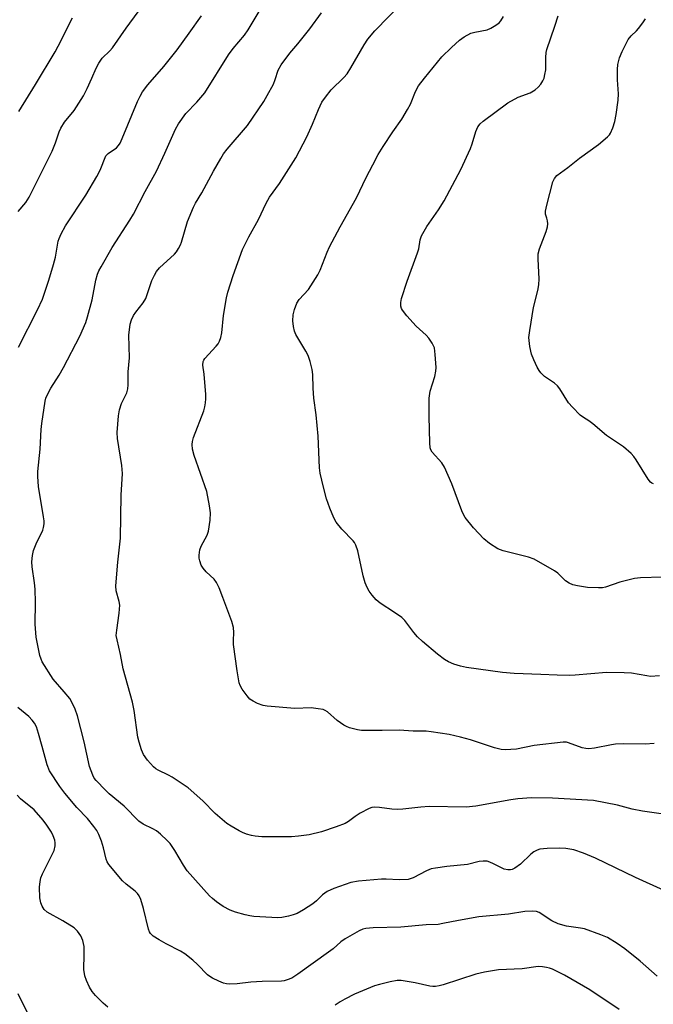
# Model space of a CAD drawing. Units: inches. Extents: x 1243762 to 1249762, y 481456 to 485457.
# Drawn here: x 1245681 to 1245862, y 482386 to 482667 of the extents above; entities that cross this region are included whole.
import ezdxf

# ---------------------------------------------------------------- set-up
doc = ezdxf.new("R2010")
doc.units = ezdxf.units.IN
doc.header["$MEASUREMENT"] = 0
doc.layers.add('Undefined', color=1, linetype='Continuous')

msp = doc.modelspace()

# ---------------------------------------------------------------- linework, layer by layer
at = {"layer": 'Undefined'}
for points, elevation in [([(1245861.78, 482460.09), (1245859.26, 482459.93), (1245852.91, 482459.98), (1245850.77, 482459.9), (1245849.63, 482459.73), (1245844.78, 482458.73), (1245843.11, 482458.55), (1245842.3, 482458.62), (1245841.22, 482458.87), (1245837.31, 482460.31), (1245836.73, 482460.41), (1245835.85, 482460.44), (1245827.59, 482459.49), (1245822.48, 482458.49), (1245819.29, 482458.28), (1245818.15, 482458.35), (1245816.23, 482458.81), (1245809.39, 482461.08), (1245806.52, 482461.92), (1245803.31, 482462.61), (1245798.18, 482463.42), (1245796.75, 482463.56), (1245793, 482463.57), (1245789.06, 482463.92), (1245784.18, 482463.79), (1245780.35, 482463.78), (1245778.28, 482463.81), (1245777.12, 482463.93), (1245774.82, 482464.57), (1245773.99, 482464.9), (1245773.25, 482465.31), (1245771.39, 482466.6), (1245768.61, 482469.1), (1245767.92, 482469.54), (1245767.39, 482469.74), (1245765.96, 482470.01), (1245763.91, 482470.24), (1245759.23, 482470.08), (1245751.4, 482470.7), (1245750.23, 482470.94), (1245748.63, 482471.53), (1245747.35, 482472.12), (1245746.43, 482472.75), (1245745.66, 482473.64), (1245744.26, 482475.59), (1245743.68, 482476.62), (1245743.43, 482477.38), (1245742.83, 482480.86), (1245741.8, 482488.36), (1245741.74, 482489.51), (1245741.88, 482491.76), (1245741.76, 482493.17), (1245741.26, 482494.85), (1245738.77, 482501.77), (1245737.68, 482504.49), (1245736.91, 482506.05), (1245736.22, 482506.93), (1245733.99, 482509.09), (1245733.09, 482510.1), (1245732.56, 482510.96), (1245732.15, 482512.21), (1245732.01, 482513), (1245731.96, 482513.83), (1245732.14, 482515.3), (1245732.52, 482516.41), (1245734.21, 482519.57), (1245734.64, 482520.66), (1245735.15, 482523.83), (1245735.25, 482525.87), (1245734.95, 482527.92), (1245734.14, 482532), (1245730.56, 482542.23), (1245730.08, 482544.07), (1245729.96, 482545.43), (1245730.06, 482546.28), (1245730.35, 482547.4), (1245733.3, 482555.05), (1245733.63, 482556.16), (1245733.82, 482557.3), (1245733.91, 482558.46), (1245733.88, 482559.62), (1245733.41, 482565.44), (1245733.06, 482568.03), (1245733.11, 482569.04), (1245733.3, 482569.5), (1245733.6, 482569.95), (1245736.85, 482573.45), (1245737.36, 482574.11), (1245737.75, 482574.84), (1245738.11, 482575.9), (1245738.44, 482577.27), (1245738.9, 482582.24), (1245739.74, 482587.21), (1245740.19, 482588.89), (1245741.67, 482593.59), (1245744.35, 482601.02), (1245746.14, 482604.62), (1245748.87, 482609.6), (1245751.05, 482614.3), (1245752.08, 482616), (1245754.94, 482619.91), (1245759.55, 482627.16), (1245762.68, 482633.2), (1245764.3, 482636.81), (1245765.98, 482641.03), (1245767, 482643.06), (1245768.01, 482644.52), (1245769.65, 482646.61), (1245773.26, 482650.11), (1245774.19, 482651.17), (1245775.25, 482652.87), (1245779.01, 482659.43), (1245780.14, 482661.07), (1245782.13, 482663.42), (1245789.96, 482671.55)], 304), ([(1245680.31, 482611.88), (1245682.53, 482614.47), (1245683.47, 482615.93), (1245690.05, 482629.08), (1245691, 482631.46), (1245692.05, 482634.61), (1245692.52, 482635.65), (1245693.6, 482637.39), (1245696.35, 482640.68), (1245699.02, 482644.93), (1245700.06, 482647), (1245701.37, 482649.89), (1245702.58, 482652.81), (1245703.33, 482654.26), (1245704.31, 482655.6), (1245706.51, 482657.78), (1245707.25, 482658.62), (1245711.17, 482664.21), (1245714.61, 482668.86)], 296), ([(1245680.44, 482573.18), (1245685.89, 482583.78), (1245687.25, 482586.83), (1245689.08, 482592.25), (1245690.44, 482596.81), (1245690.97, 482598.82), (1245691.78, 482603.39), (1245692.06, 482604.22), (1245692.65, 482605.53), (1245693.87, 482607.83), (1245699.62, 482616.56), (1245702.8, 482621.83), (1245703.73, 482623.68), (1245705.36, 482627.78), (1245706.05, 482628.48), (1245708.4, 482630.06), (1245708.96, 482630.68), (1245709.44, 482631.39), (1245710.04, 482632.68), (1245714.39, 482643.27), (1245715.14, 482644.81), (1245715.84, 482646.03), (1245717.35, 482648.03), (1245721.91, 482653.27), (1245725.66, 482658.06), (1245729.12, 482662.74), (1245732.66, 482667.74)], 298), ([(1245680.48, 482640.39), (1245685.29, 482648.1), (1245690.86, 482657.44), (1245692.61, 482660.66), (1245695.15, 482665.91), (1245695.86, 482667.17)], 294), ([(1245864.68, 482418.11), (1245856.48, 482421.82), (1245845.04, 482427.35), (1245841.6, 482428.82), (1245838.91, 482429.69), (1245836.56, 482430.07), (1245834.78, 482430.22), (1245831.23, 482430.09), (1245829.19, 482429.88), (1245828.44, 482429.63), (1245827.49, 482429.17), (1245826.59, 482428.48), (1245823.61, 482425.62), (1245822.02, 482424.52), (1245821.3, 482424.15), (1245820.81, 482423.99), (1245820.02, 482423.98), (1245818.96, 482424.22), (1245815.98, 482425.78), (1245814.93, 482426.25), (1245814.11, 482426.48), (1245812.97, 482426.54), (1245811.86, 482426.37), (1245808.54, 482425.55), (1245802.65, 482424.94), (1245799.38, 482424.53), (1245798.21, 482424.31), (1245796.86, 482423.77), (1245792.99, 482421.7), (1245791.64, 482421.28), (1245789.04, 482421.19), (1245785.36, 482421.4), (1245783.95, 482421.4), (1245777.44, 482420.77), (1245775.29, 482420.4), (1245770.36, 482418.71), (1245768.49, 482417.86), (1245767.18, 482416.93), (1245765.41, 482415.16), (1245764.44, 482414.35), (1245761.71, 482412.62), (1245759.93, 482411.61), (1245758.82, 482411.17), (1245757.47, 482410.83), (1245755.54, 482410.46), (1245754.4, 482410.37), (1245747.61, 482410.71), (1245746.46, 482410.86), (1245745.09, 482411.17), (1245742.37, 482411.93), (1245740.81, 482412.54), (1245738.81, 482413.6), (1245736.89, 482414.86), (1245735.75, 482415.8), (1245734.91, 482416.63), (1245728.58, 482423.7), (1245727.47, 482425.35), (1245725, 482429.56), (1245723.66, 482431.5), (1245722.89, 482432.4), (1245720.93, 482434.25), (1245719.76, 482435.17), (1245718.74, 482435.76), (1245715.95, 482437.07), (1245714.74, 482437.93), (1245710.53, 482442.15), (1245706.29, 482445.72), (1245705.21, 482446.72), (1245702.56, 482449.52), (1245702.04, 482450.23), (1245701.62, 482451.01), (1245700.69, 482453.52), (1245699.12, 482460.58), (1245697.22, 482467.99), (1245696.57, 482469.9), (1245695.76, 482471.69), (1245695.04, 482472.88), (1245693.48, 482474.84), (1245690.34, 482478.43), (1245687.19, 482483.38), (1245686.85, 482484.13), (1245686.52, 482485.19), (1245685.5, 482490.41), (1245685.23, 482494.11), (1245685.3, 482500.29), (1245685.16, 482504.14), (1245685, 482505.91), (1245684.34, 482510.52), (1245684.26, 482511.95), (1245684.43, 482513.73), (1245684.75, 482515.17), (1245685.51, 482517.03), (1245687.34, 482520.91), (1245687.59, 482521.69), (1245687.73, 482522.74), (1245687.71, 482523.58), (1245687.56, 482524.75), (1245686.13, 482533.38), (1245685.94, 482536.27), (1245685.98, 482537.7), (1245686.59, 482544.03), (1245686.92, 482549.66), (1245687.11, 482551.41), (1245688.06, 482557.77), (1245688.26, 482558.61), (1245688.68, 482559.69), (1245689.61, 482561.51), (1245692.07, 482565.2), (1245693.28, 482567.34), (1245697.93, 482576.31), (1245699.64, 482580.18), (1245700.15, 482581.86), (1245701.41, 482586.71), (1245702.53, 482592.31), (1245703, 482593.98), (1245703.37, 482594.94), (1245704, 482596.14), (1245707.2, 482601.6), (1245712.17, 482609.37), (1245713.21, 482611.16), (1245716.56, 482617.63), (1245719.76, 482623.4), (1245722.2, 482628.52), (1245725.26, 482635.41), (1245726.1, 482636.95), (1245728.13, 482639.86), (1245731.31, 482643.06), (1245733.61, 482645.76), (1245740.35, 482656.59), (1245741.71, 482658.42), (1245744.89, 482662.23), (1245745.99, 482663.73), (1245749.4, 482669.4)], 300), ([(1245866.42, 482439.6), (1245858.41, 482440.76), (1245855.53, 482441.38), (1245851.36, 482442.5), (1245844.51, 482443.8), (1245832.74, 482444.44), (1245826.79, 482444.58), (1245822.91, 482444.31), (1245820.88, 482444.01), (1245810.9, 482442.18), (1245808.13, 482441.9), (1245797.62, 482442.07), (1245795.24, 482441.88), (1245790.09, 482441.3), (1245788.66, 482441.24), (1245786.92, 482441.3), (1245783.42, 482441.85), (1245782.03, 482441.91), (1245781.28, 482441.79), (1245780.49, 482441.5), (1245777.94, 482440.17), (1245776.46, 482439.29), (1245774.59, 482437.86), (1245773.59, 482437.26), (1245771.1, 482436.29), (1245766.91, 482434.85), (1245763.33, 482433.98), (1245760.36, 482433.62), (1245758.29, 482433.49), (1245751.62, 482433.41), (1245749.9, 482433.46), (1245747.98, 482433.65), (1245746.88, 482433.85), (1245745.45, 482434.25), (1245744.36, 482434.67), (1245743.34, 482435.19), (1245741.1, 482436.45), (1245739.89, 482437.23), (1245736.54, 482440.1), (1245732.98, 482443.67), (1245728.84, 482447.39), (1245724.27, 482450.49), (1245723.24, 482451.06), (1245720.31, 482452.47), (1245719.6, 482452.89), (1245718.95, 482453.4), (1245717.28, 482455.32), (1245716.13, 482456.93), (1245715.55, 482458.27), (1245714.81, 482460.5), (1245714.52, 482461.93), (1245713.4, 482469.45), (1245712.94, 482471.91), (1245710.33, 482481.42), (1245709.57, 482485.45), (1245708.54, 482489.64), (1245708.34, 482490.94), (1245708.44, 482492.37), (1245709.16, 482497.25), (1245709.33, 482499.52), (1245709.19, 482500.63), (1245708.27, 482503.6), (1245708.17, 482505.03), (1245708.78, 482511.85), (1245709.53, 482518.69), (1245709.68, 482530.9), (1245710.09, 482537.12), (1245709.87, 482539.44), (1245708.66, 482547.15), (1245708.59, 482548.86), (1245708.98, 482553.54), (1245709.22, 482555.27), (1245709.85, 482557.1), (1245711.35, 482560.12), (1245711.65, 482561.28), (1245711.72, 482562.4), (1245711.73, 482566.09), (1245712.14, 482570.11), (1245711.93, 482576.58), (1245712.31, 482579.71), (1245712.68, 482581.01), (1245713.23, 482582.19), (1245713.87, 482583.14), (1245715.98, 482585.87), (1245716.72, 482587.08), (1245718.5, 482592.22), (1245719.2, 482593.76), (1245719.76, 482594.73), (1245720.69, 482595.79), (1245724.96, 482599.68), (1245725.51, 482600.34), (1245726.12, 482601.32), (1245726.64, 482602.36), (1245726.92, 482603.14), (1245728.61, 482608.99), (1245730.32, 482613.11), (1245730.93, 482614.3), (1245732.73, 482617.26), (1245736.03, 482623.41), (1245738.12, 482627.03), (1245738.92, 482628.3), (1245739.98, 482629.67), (1245745.73, 482636.44), (1245750.38, 482643.24), (1245751.4, 482644.97), (1245753.16, 482648.25), (1245753.69, 482649.54), (1245754.51, 482652.22), (1245755.37, 482653.72), (1245757.81, 482657.06), (1245760.14, 482659.73), (1245763.52, 482664.03), (1245766.86, 482668.56)], 302), ([(1245863.32, 482479.42), (1245860.75, 482479.24), (1245859.65, 482479.34), (1245855.28, 482480.14), (1245853.2, 482480.28), (1245848.16, 482480.29), (1245839.25, 482479.59), (1245837.53, 482479.52), (1245834.12, 482479.57), (1245829.42, 482479.81), (1245821.82, 482480.04), (1245818.49, 482480.33), (1245808.23, 482481.78), (1245806.49, 482482.13), (1245804.64, 482482.75), (1245803.13, 482483.41), (1245802.01, 482484.09), (1245799.96, 482485.61), (1245795.68, 482489.19), (1245794.28, 482490.47), (1245793.2, 482491.75), (1245790.61, 482495.17), (1245789.83, 482495.99), (1245787.72, 482497.5), (1245783.58, 482500.14), (1245782.45, 482501.03), (1245781.29, 482502.36), (1245780.44, 482503.55), (1245779.9, 482504.58), (1245779.33, 482505.92), (1245778.79, 482507.88), (1245777.23, 482515.05), (1245776.69, 482516.7), (1245776.26, 482517.45), (1245775.9, 482517.91), (1245772.69, 482521.25), (1245771.08, 482523.2), (1245770.42, 482524.49), (1245769.26, 482527.2), (1245768.31, 482529.9), (1245767.42, 482533.24), (1245766.51, 482537.25), (1245766.27, 482538.7), (1245765.93, 482547.74), (1245765.38, 482553.83), (1245764.72, 482558.61), (1245764.53, 482561.52), (1245764.39, 482565.35), (1245764.23, 482566.81), (1245763.63, 482569.1), (1245763.05, 482570.77), (1245762.38, 482572.06), (1245759.58, 482576.8), (1245759.18, 482577.71), (1245758.88, 482579.05), (1245758.7, 482580.7), (1245758.8, 482582.36), (1245759.13, 482583.96), (1245759.83, 482585.76), (1245760.53, 482586.76), (1245763.13, 482589.63), (1245765.82, 482593.82), (1245766.45, 482595.1), (1245768.46, 482600.28), (1245769.17, 482601.85), (1245772.19, 482607.55), (1245776.86, 482615.77), (1245779.65, 482621.63), (1245781.49, 482625.25), (1245783.07, 482628.13), (1245784.47, 482630.4), (1245787.18, 482634.64), (1245789.78, 482638.27), (1245791.44, 482641), (1245792.23, 482642.53), (1245793.66, 482646.16), (1245794.53, 482647.78), (1245796.23, 482649.97), (1245801.24, 482655.99), (1245803.96, 482658.67), (1245806.25, 482660.76), (1245807.56, 482661.73), (1245809.52, 482662.75), (1245810.6, 482663.1), (1245814.11, 482663.77), (1245815.15, 482664.21), (1245816.64, 482665.02), (1245817.53, 482665.68), (1245818.07, 482666.33), (1245818.82, 482667.55)], 306), ([(1245864.04, 482507.54), (1245857.92, 482507.35), (1245856.19, 482507.19), (1245852.01, 482506.08), (1245847.9, 482504.66), (1245847.05, 482504.52), (1245845.88, 482504.49), (1245842.75, 482504.63), (1245839.94, 482505.03), (1245838.55, 482505.39), (1245837.51, 482505.87), (1245836.53, 482506.48), (1245834.28, 482508.65), (1245833.36, 482509.34), (1245827.57, 482512.66), (1245825.92, 482513.26), (1245818.71, 482515.01), (1245817.21, 482515.59), (1245814.77, 482517.18), (1245813.16, 482518.44), (1245810.22, 482521.64), (1245807.88, 482524.56), (1245807.35, 482525.43), (1245806.87, 482526.44), (1245804.09, 482534.19), (1245802, 482538.97), (1245801.23, 482540.16), (1245798.43, 482543.2), (1245798.06, 482543.92), (1245797.91, 482544.46), (1245797.78, 482545.92), (1245797.56, 482553.36), (1245797.62, 482558.66), (1245797.89, 482560.59), (1245799.19, 482564.85), (1245799.5, 482566.28), (1245799.55, 482567.41), (1245799.35, 482571.09), (1245799.07, 482572.98), (1245798.48, 482574.29), (1245797.49, 482575.77), (1245796.69, 482576.61), (1245793.89, 482579.13), (1245791.19, 482582.14), (1245789.94, 482583.7), (1245789.68, 482584.18), (1245789.5, 482584.91), (1245789.48, 482585.93), (1245789.72, 482587.05), (1245791.35, 482592), (1245794.31, 482600.07), (1245794.6, 482601.2), (1245795.06, 482603.81), (1245795.41, 482604.9), (1245796.9, 482607.65), (1245800.24, 482612.36), (1245801.86, 482614.97), (1245806.6, 482623.9), (1245809.4, 482629.87), (1245809.85, 482631.17), (1245810.89, 482634.74), (1245811.5, 482636.03), (1245812.19, 482636.93), (1245813.04, 482637.71), (1245820.08, 482642.93), (1245822.96, 482644.51), (1245826.42, 482645.78), (1245827.84, 482646.6), (1245828.67, 482647.32), (1245829.41, 482648.2), (1245830.05, 482649.17), (1245830.36, 482649.93), (1245830.62, 482650.99), (1245830.83, 482652.35), (1245830.83, 482655.85), (1245830.97, 482657.3), (1245831.13, 482658.15), (1245833.43, 482664.79), (1245834.36, 482667.72)], 308), ([(1245861.62, 482534.2), (1245861.16, 482534.37), (1245860.77, 482534.66), (1245860.08, 482535.55), (1245856.66, 482541.02), (1245855.98, 482541.95), (1245855.2, 482542.79), (1245853.07, 482544.71), (1245848.14, 482547.96), (1245844.25, 482551.34), (1245843.11, 482552.16), (1245841.59, 482553.07), (1245840.69, 482553.78), (1245838.48, 482556.01), (1245837.36, 482557.29), (1245834.9, 482561.25), (1245834.21, 482562.16), (1245833.36, 482562.89), (1245830.54, 482564.82), (1245829.48, 482565.81), (1245828.96, 482566.49), (1245828.42, 482567.47), (1245827.44, 482569.55), (1245826.8, 482571.17), (1245826.33, 482573.39), (1245826.07, 482575.92), (1245826.29, 482577.97), (1245827.37, 482584.53), (1245828.59, 482589.3), (1245828.88, 482590.97), (1245828.97, 482592.69), (1245828.68, 482598.33), (1245828.73, 482599.8), (1245829.08, 482601.21), (1245830.93, 482606.14), (1245831.35, 482607.53), (1245831.44, 482608.37), (1245831.39, 482609.21), (1245831.21, 482610.02), (1245830.82, 482611.15), (1245830.82, 482611.97), (1245831.16, 482613.69), (1245832.83, 482620.32), (1245833.32, 482621.34), (1245834.05, 482622.19), (1245837.17, 482624.44), (1245840.51, 482627.07), (1245845.9, 482631.02), (1245848.5, 482633.19), (1245849.06, 482633.81), (1245849.35, 482634.25), (1245850.02, 482635.72), (1245850.54, 482637.59), (1245850.93, 482639.53), (1245851.51, 482643.67), (1245851.6, 482645.42), (1245851.31, 482649.43), (1245851.29, 482652.41), (1245851.41, 482653.87), (1245851.86, 482655.73), (1245852.61, 482657.59), (1245854.34, 482660.97), (1245855.22, 482662.06), (1245856.71, 482663.46), (1245857.28, 482664.09), (1245858.51, 482665.69), (1245859.31, 482666.88)], 310), ([(1245862.66, 482393.71), (1245857.77, 482398.01), (1245853.37, 482401.51), (1245851.19, 482403), (1245848.46, 482404.7), (1245846.59, 482405.51), (1245841.93, 482407.17), (1245840.79, 482407.41), (1245836.74, 482407.97), (1245834.37, 482408.57), (1245832.63, 482409.44), (1245828.95, 482411.88), (1245828.17, 482412.15), (1245827.11, 482412.24), (1245824.89, 482412.1), (1245820.27, 482411.33), (1245811.76, 482410.58), (1245805.92, 482409.59), (1245801.51, 482408.67), (1245800.17, 482408.47), (1245796.78, 482408.29), (1245789.53, 482407.71), (1245781.59, 482407.48), (1245779.54, 482407.3), (1245778.7, 482407.07), (1245777.64, 482406.61), (1245773.64, 482404.34), (1245772.41, 482403.44), (1245770.19, 482401.52), (1245768.91, 482400.52), (1245760.12, 482394.27), (1245758.42, 482393.16), (1245757.09, 482392.62), (1245756.27, 482392.38), (1245755.43, 482392.26), (1245749.98, 482392.15), (1245746.69, 482391.93), (1245742.82, 482391.52), (1245740.56, 482391.43), (1245739.73, 482391.48), (1245738.91, 482391.68), (1245737.58, 482392.22), (1245735.75, 482393.1), (1245735.02, 482393.55), (1245734.35, 482394.11), (1245731.49, 482397.04), (1245730.21, 482398.24), (1245727.89, 482400.05), (1245726.66, 482400.83), (1245722.54, 482402.94), (1245720.55, 482404.07), (1245718.87, 482405.12), (1245718.08, 482405.84), (1245717.82, 482406.32), (1245717.55, 482407.11), (1245716.12, 482413.04), (1245715.33, 482415.52), (1245714.87, 482416.56), (1245714.36, 482417.27), (1245713.75, 482417.92), (1245711.12, 482419.94), (1245710.1, 482420.86), (1245706.21, 482425.56), (1245705.77, 482426.29), (1245705.47, 482427.06), (1245704.71, 482430.32), (1245704.1, 482432.24), (1245703.38, 482434.13), (1245702.79, 482435.25), (1245701.97, 482436.4), (1245700.11, 482438.67), (1245697.1, 482441.86), (1245693.63, 482445.87), (1245692.25, 482447.81), (1245689.3, 482452.31), (1245688.57, 482453.98), (1245687.22, 482459.25), (1245686.14, 482462.91), (1245685.52, 482464.86), (1245685.02, 482465.88), (1245684.32, 482466.76), (1245683.34, 482467.79), (1245680.24, 482470.36)], 298), ([(1245705.91, 482384.87), (1245704.62, 482385.98), (1245702.39, 482388.19), (1245701.49, 482389.31), (1245700.73, 482390.54), (1245699.84, 482392.42), (1245699.36, 482393.77), (1245699.11, 482395.6), (1245699.2, 482399.91), (1245699.16, 482402.15), (1245698.82, 482403.87), (1245698.26, 482405.16), (1245697.29, 482406.48), (1245696.28, 482407.43), (1245693.09, 482409.46), (1245688.61, 482411.98), (1245687.8, 482412.72), (1245687.18, 482413.62), (1245686.76, 482414.62), (1245686.55, 482416), (1245686.41, 482419.08), (1245686.57, 482420.7), (1245686.82, 482421.74), (1245687.26, 482422.84), (1245689.89, 482428.04), (1245690.57, 482429.59), (1245690.89, 482430.91), (1245690.91, 482431.7), (1245690.79, 482432.48), (1245690.36, 482433.71), (1245689.82, 482434.74), (1245688.55, 482436.78), (1245687.5, 482438.16), (1245684.86, 482441.14), (1245681.03, 482444.31), (1245680.07, 482445.3)], 296), ([(1245851.79, 482384.2), (1245843.45, 482389.78), (1245836.2, 482393.94), (1245832.77, 482395.68), (1245831.96, 482395.99), (1245831.09, 482396.19), (1245829.91, 482396.34), (1245828.72, 482396.4), (1245824.11, 482395.82), (1245817.42, 482395.5), (1245813.41, 482394.86), (1245810.95, 482394.21), (1245801.61, 482391.17), (1245800.48, 482390.88), (1245799.4, 482390.72), (1245798.6, 482390.7), (1245797.76, 482390.8), (1245793.57, 482391.74), (1245789.62, 482392.42), (1245788.49, 482392.44), (1245786.5, 482392.08), (1245783.4, 482391.35), (1245782.01, 482390.92), (1245776.3, 482388.52), (1245773.49, 482387.15), (1245772.16, 482386.38), (1245770.82, 482385.45)], 296), ([(1245683.64, 482381.98), (1245680.91, 482387.39), (1245680.33, 482388.68)], 294)]:
    msp.add_lwpolyline(points, dxfattribs=dict(at, elevation=elevation))

doc.saveas('drawing.dxf')
